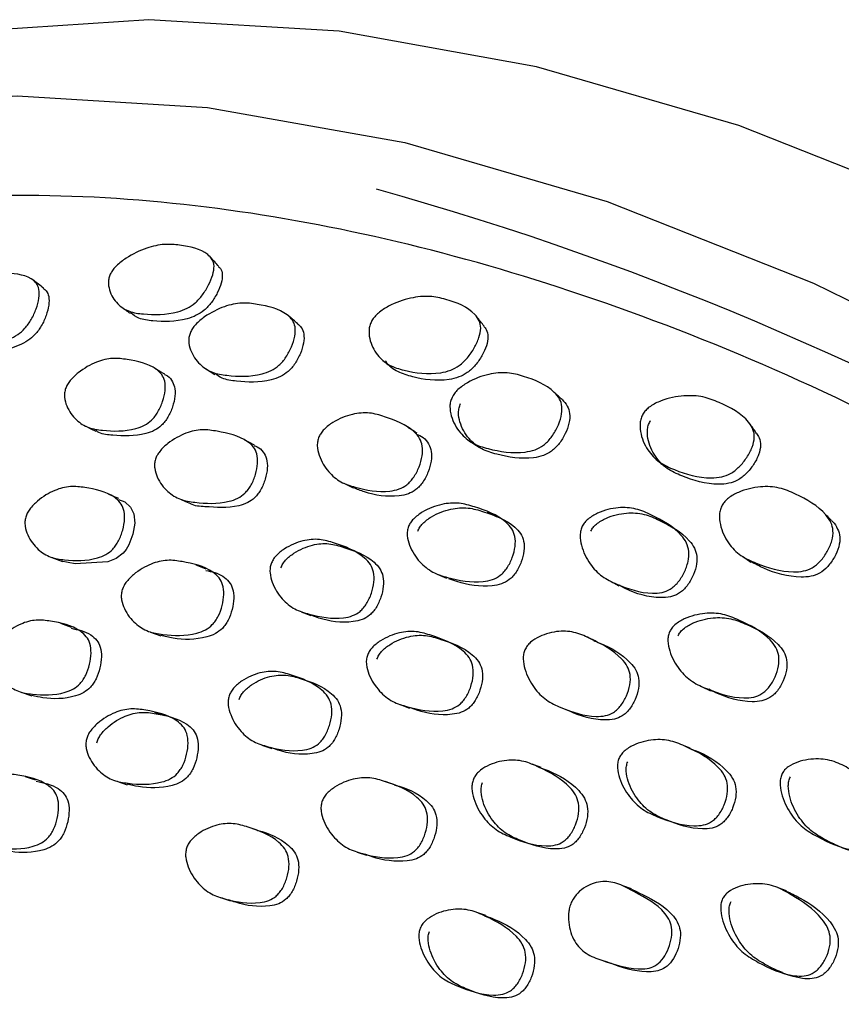
# Model space of a CAD drawing. Units: millimetres. Extents: x 8 to 884, y 7 to 626.
# Drawn here: x 765 to 776, y 208 to 221 of the extents above; entities that cross this region are included whole.
import ezdxf

# ---------------------------------------------------------------- set-up
doc = ezdxf.new("R2010")
doc.units = ezdxf.units.MM
doc.header["$LTSCALE"] = 3

msp = doc.modelspace()

# ---------------------------------------------------------------- linework, layer by layer
at = {"color": 7, "linetype": 'Continuous', "lineweight": 25}
for p, q in [((771.821, 214.66), (771.7, 214.725)), ((765.855, 214.115), (765.996, 214.061)), ((771.024, 213.892), (771.147, 213.836)), ((773.349, 213.796), (773.463, 213.736)), ((769.198, 213.386), (769.328, 213.335)), ((766.115, 213.177), (765.975, 213.227)), ((775.232, 213.188), (775.124, 213.247)), ((767.177, 213.114), (767.314, 213.063)), ((771.111, 213.002), (770.987, 213.053)), ((773.155, 212.992), (773.038, 213.046)), ((769.21, 212.484), (769.079, 212.532)), ((765.442, 212.306), (765.585, 212.258)), ((774.58, 212.378), (774.692, 212.327)), ((767.371, 211.989), (767.234, 212.036)), ((770.528, 212.14), (770.654, 212.093)), ((772.673, 212.106), (772.793, 212.058)), ((768.673, 211.597), (768.805, 211.551)), ((774.419, 211.555), (774.305, 211.602)), ((772.419, 211.296), (772.298, 211.34)), ((766.725, 211.111), (766.863, 211.065)), ((770.451, 211.062), (770.324, 211.107)), ((773.987, 210.632), (774.103, 210.59)), ((768.606, 210.455), (768.474, 210.499)), ((772.035, 210.352), (772.157, 210.31)), ((776.233, 210.317), (776.341, 210.274)), ((769.95, 210.161), (770.077, 210.118)), ((773.631, 209.666), (773.514, 209.706)), ((775.71, 209.64), (775.6, 209.68)), ((768.118, 209.549), (768.25, 209.505)), ((771.677, 209.308), (771.555, 209.349))]:
    msp.add_line(p, q, dxfattribs=at)
at = {"color": 7, "linetype": 'Continuous', "lineweight": 25, "flags": 128}
for points in [[(779.688, 217.923), (777.839, 218.817), (775.073, 219.915), (772.357, 220.704), (769.71, 221.179), (767.154, 221.335), (764.71, 221.171), (762.395, 220.689), (760.229, 219.893), (758.959, 219.239)], [(748.18, 202.242), (748.2, 202.405), (748.693, 205.303), (749.427, 207.998), (750.398, 210.47), (751.596, 212.699), (753.014, 214.669), (754.639, 216.362), (756.46, 217.767), (758.461, 218.872), (760.627, 219.669), (762.942, 220.151), (765.386, 220.314), (767.942, 220.158), (770.589, 219.684), (773.306, 218.894), (776.071, 217.796), (778.263, 216.723)], [(767.369, 216.574), (767.303, 216.614), (767.236, 216.653)], [(767.916, 216.65), (767.978, 216.612), (768.041, 216.573)], [(766.308, 215.876), (766.375, 215.843), (766.443, 215.811)], [(768.572, 215.624), (768.506, 215.658), (768.441, 215.692)], [(771.474, 215.667), (771.531, 215.631), (771.587, 215.594)], [(769.771, 215.111), (769.834, 215.08), (769.897, 215.048)], [(766.751, 214.905), (766.682, 214.935), (766.612, 214.965)], [(766.746, 214.892), (766.831, 214.864), (766.909, 214.792), (766.954, 214.702), (766.966, 214.575), (766.942, 214.427), (766.887, 214.284), (766.851, 214.223), (766.809, 214.172), (766.718, 214.102), (766.606, 214.056), (766.165, 214.03), (765.979, 214.067), (765.979, 214.067)], [(767.579, 214.897), (767.646, 214.867), (767.713, 214.838)], [(774.108, 214.558), (774.053, 214.594), (773.998, 214.63)], [(769.839, 214.226), (769.775, 214.255), (769.711, 214.284)], [(767.925, 213.957), (767.858, 213.984), (767.79, 214.012)], [(775.132, 214.122), (775.183, 214.087), (775.234, 214.052)], [(765.64, 211.124), (765.569, 211.147), (765.498, 211.17)], [(773.231, 208.708), (773.289, 208.689), (773.347, 208.67)], [(775.541, 208.586), (775.596, 208.568), (775.651, 208.55)], [(771.346, 208.344), (771.407, 208.324), (771.468, 208.304)]]:
    msp.add_lwpolyline(points, dxfattribs=at)
at = {"color": 7, "linetype": 'Continuous', "lineweight": 25}
msp.add_arc((758.838, 178.339), 42.278, 43.3633, 74.3998, dxfattribs=at)
for points, knots in [([(789.305, 206.901), (788.963, 207.263), (786.993, 209.351), (783.167, 212.316), (777.958, 215.645), (772.823, 217.854), (767.831, 219.01), (763.545, 219.036), (759.941, 218.195), (757.535, 217.076), (756.268, 216.148), (755.885, 215.866)], [0, 0, 0, 0, 0.03019, 0.174167, 0.31287, 0.45553, 0.594023, 0.736509, 0.843651, 0.952624, 1, 1, 1, 1]), ([(766.644, 217.93), (766.654, 217.947), (766.676, 217.983), (766.743, 218.057), (766.894, 218.169), (767.117, 218.275), (767.367, 218.329), (767.646, 218.302), (767.881, 218.251), (768.009, 218.121), (768.037, 218.029), (768.017, 217.909), (767.961, 217.774), (767.881, 217.641), (767.78, 217.528), (767.662, 217.453), (767.418, 217.368), (767.157, 217.371), (766.884, 217.408), (766.723, 217.517), (766.63, 217.662), (766.608, 217.796), (766.62, 217.875), (766.636, 217.912), (766.644, 217.93)], [0, 0, 0, 0, 0.012452, 0.026141, 0.059563, 0.128066, 0.18899, 0.24837, 0.37736, 0.409107, 0.437277, 0.468108, 0.501102, 0.533585, 0.563353, 0.590765, 0.622931, 0.752519, 0.811481, 0.872637, 0.941168, 0.974067, 0.987603, 1, 1, 1, 1]), ([(768.095, 218.022), (768.076, 218.042), (768.038, 218.084), (768.001, 218.126), (767.982, 218.147)], [0, 0, 0, 0, 0.4999947, 1, 1, 1, 1]), ([(768.091, 218.019), (768.099, 218.011), (768.127, 217.985), (768.147, 217.913), (768.132, 217.798), (768.078, 217.668), (768.001, 217.539), (767.901, 217.43), (767.785, 217.357), (767.543, 217.275), (767.286, 217.282), (767.028, 217.31), (766.945, 217.373), (766.909, 217.4)], [0, 0, 0, 0, 0.027406, 0.088257, 0.154051, 0.22422, 0.293552, 0.357628, 0.417299, 0.487825, 0.773152, 0.903048, 1, 1, 1, 1]), ([(764.346, 217.426), (764.354, 217.445), (764.37, 217.484), (764.427, 217.566), (764.558, 217.699), (764.76, 217.836), (764.994, 217.926), (765.269, 217.937), (765.506, 217.916), (765.649, 217.804), (765.688, 217.717), (765.685, 217.595), (765.647, 217.455), (765.584, 217.314), (765.497, 217.189), (765.39, 217.099), (765.16, 216.982), (764.905, 216.949), (764.634, 216.946), (764.466, 217.029), (764.362, 217.158), (764.327, 217.286), (764.328, 217.366), (764.34, 217.407), (764.346, 217.426)], [0, 0, 0, 0, 0.012424, 0.026042, 0.059195, 0.127503, 0.188653, 0.248296, 0.377789, 0.409644, 0.437647, 0.468095, 0.500682, 0.532922, 0.562641, 0.590094, 0.62227, 0.752399, 0.811726, 0.872974, 0.941301, 0.97263, 0.987018, 1, 1, 1, 1]), ([(765.737, 217.729), (765.751, 217.719), (765.786, 217.694), (765.818, 217.619), (765.817, 217.502), (765.78, 217.365), (765.719, 217.226), (765.632, 217.105), (765.527, 217.017), (765.297, 216.901), (765.046, 216.872), (764.789, 216.862), (764.7, 216.914), (764.662, 216.936)], [0, 0, 0, 0, 0.038257, 0.098245, 0.162979, 0.232069, 0.300526, 0.363925, 0.422887, 0.492311, 0.773881, 0.902323, 1, 1, 1, 1]), ([(765.741, 217.732), (765.719, 217.749), (765.675, 217.783), (765.631, 217.817), (765.609, 217.834)], [0, 0, 0, 0, 0.499999, 1, 1, 1, 1]), ([(770.149, 217.296), (770.16, 217.313), (770.184, 217.349), (770.258, 217.42), (770.419, 217.522), (770.659, 217.606), (770.927, 217.632), (771.224, 217.563), (771.467, 217.465), (771.592, 217.3), (771.615, 217.193), (771.589, 217.065), (771.525, 216.928), (771.436, 216.796), (771.325, 216.688), (771.198, 216.622), (770.936, 216.562), (770.659, 216.603), (770.373, 216.687), (770.208, 216.832), (770.119, 217.005), (770.104, 217.155), (770.121, 217.24), (770.14, 217.278), (770.149, 217.296)], [0, 0, 0, 0, 0.0126362, 0.0264363, 0.0597471, 0.1280599, 0.1891735, 0.2486322, 0.3772382, 0.4089721, 0.4373269, 0.4682512, 0.5012289, 0.5337926, 0.5638208, 0.5913736, 0.6233437, 0.75254, 0.8117018, 0.8727732, 0.9408427, 0.973722, 0.9874045, 1, 1, 1, 1]), ([(766.78, 217.484), (766.8, 217.469), (766.841, 217.439), (766.883, 217.409), (766.903, 217.394)], [0, 0, 0, 0, 0.500001, 1, 1, 1, 1]), ([(767.712, 217.136), (767.721, 217.153), (767.74, 217.191), (767.802, 217.267), (767.944, 217.383), (768.159, 217.491), (768.405, 217.543), (768.689, 217.505), (768.936, 217.447), (769.084, 217.309), (769.124, 217.212), (769.117, 217.085), (769.073, 216.944), (769.002, 216.806), (768.906, 216.691), (768.791, 216.617), (768.547, 216.536), (768.281, 216.546), (768, 216.59), (767.828, 216.705), (767.722, 216.856), (767.687, 216.996), (767.692, 217.079), (767.706, 217.117), (767.712, 217.136)], [0, 0, 0, 0, 0.012288, 0.025831, 0.059097, 0.127562, 0.188558, 0.248135, 0.377873, 0.40972, 0.437597, 0.467991, 0.500602, 0.532817, 0.562419, 0.589843, 0.622157, 0.752343, 0.811487, 0.872854, 0.941554, 0.974356, 0.987762, 1, 1, 1, 1]), ([(769.153, 217.254), (769.133, 217.271), (769.093, 217.305), (769.053, 217.338), (769.033, 217.355)], [0, 0, 0, 0, 0.499999, 1, 1, 1, 1]), ([(771.654, 217.22), (771.638, 217.241), (771.605, 217.283), (771.572, 217.324), (771.556, 217.345)], [0, 0, 0, 0, 0.499991, 1, 1, 1, 1]), ([(769.149, 217.252), (769.167, 217.237), (769.207, 217.203), (769.241, 217.116), (769.236, 216.993), (769.193, 216.855), (769.134, 216.741), (769.074, 216.661), (769.01, 216.596), (768.915, 216.535), (768.672, 216.457), (768.412, 216.472), (768.156, 216.501), (768.076, 216.56), (768.047, 216.581)], [0, 0, 0, 0, 0.047982, 0.108773, 0.17454, 0.244895, 0.314499, 0.347432, 0.379097, 0.43905, 0.510017, 0.796724, 0.927043, 1, 1, 1, 1]), ([(771.649, 217.218), (771.661, 217.204), (771.692, 217.167), (771.711, 217.079), (771.689, 216.957), (771.628, 216.824), (771.542, 216.696), (771.433, 216.593), (771.308, 216.53), (771.048, 216.473), (770.77, 216.511), (770.493, 216.602), (770.367, 216.683), (770.334, 216.753), (770.332, 216.757)], [0, 0, 0, 0, 0.035281, 0.093144, 0.155501, 0.221793, 0.287503, 0.34861, 0.405308, 0.471591, 0.740716, 0.864038, 0.991086, 1, 1, 1, 1]), ([(766.038, 216.383), (766.046, 216.401), (766.062, 216.439), (766.118, 216.517), (766.247, 216.635), (766.444, 216.746), (766.671, 216.8), (766.94, 216.763), (767.177, 216.714), (767.329, 216.58), (767.375, 216.483), (767.378, 216.355), (767.344, 216.211), (767.293, 216.092), (767.239, 216.009), (767.18, 215.943), (767.091, 215.881), (766.862, 215.803), (766.61, 215.81), (766.34, 215.847), (766.172, 215.957), (766.063, 216.103), (766.023, 216.241), (766.022, 216.324), (766.033, 216.364), (766.038, 216.383)], [0, 0, 0, 0, 0.01206, 0.025422, 0.05862, 0.12717, 0.188154, 0.247779, 0.378071, 0.410061, 0.437754, 0.467894, 0.500242, 0.53207, 0.546953, 0.561356, 0.588618, 0.621165, 0.752246, 0.81141, 0.872876, 0.941944, 0.973241, 0.987385, 1, 1, 1, 1]), ([(770.303, 216.753), (770.321, 216.739), (770.358, 216.71), (770.394, 216.682), (770.413, 216.667)], [0, 0, 0, 0, 0.500002, 1, 1, 1, 1]), ([(767.367, 216.57), (767.373, 216.568), (767.412, 216.557), (767.459, 216.501), (767.507, 216.409), (767.51, 216.281), (767.477, 216.139), (767.426, 216.021), (767.372, 215.94), (767.314, 215.874), (767.226, 215.813), (766.997, 215.735), (766.751, 215.752), (766.524, 215.765), (766.46, 215.808), (766.447, 215.817)], [0, 0, 0, 0, 0.013743, 0.084273, 0.145155, 0.211174, 0.281928, 0.351597, 0.384229, 0.415863, 0.475891, 0.547707, 0.83726, 0.967969, 1, 1, 1, 1]), ([(771.224, 216.265), (771.234, 216.283), (771.255, 216.321), (771.323, 216.393), (771.476, 216.498), (771.706, 216.584), (771.968, 216.607), (772.267, 216.527), (772.522, 216.424), (772.669, 216.251), (772.705, 216.14), (772.692, 216.005), (772.639, 215.861), (772.559, 215.725), (772.454, 215.617), (772.33, 215.553), (772.07, 215.501), (771.79, 215.549), (771.495, 215.637), (771.32, 215.786), (771.218, 215.963), (771.191, 216.117), (771.199, 216.205), (771.216, 216.246), (771.224, 216.265)], [0, 0, 0, 0, 0.012434, 0.026058, 0.059209, 0.127513, 0.188666, 0.248306, 0.377786, 0.409639, 0.437647, 0.468097, 0.500689, 0.532936, 0.562663, 0.590121, 0.622292, 0.752407, 0.811738, 0.872976, 0.941283, 0.972614, 0.987009, 1, 1, 1, 1]), ([(772.7, 216.234), (772.683, 216.25), (772.647, 216.284), (772.612, 216.317), (772.594, 216.333)], [0, 0, 0, 0, 0.500018, 1, 1, 1, 1]), ([(773.792, 216.053), (773.805, 216.07), (773.831, 216.104), (773.909, 216.165), (774.079, 216.246), (774.325, 216.296), (774.595, 216.282), (774.892, 216.165), (775.14, 216.032), (775.266, 215.841), (775.287, 215.726), (775.255, 215.594), (775.183, 215.458), (775.085, 215.333), (774.966, 215.238), (774.834, 215.19), (774.564, 215.17), (774.286, 215.255), (773.997, 215.385), (773.835, 215.559), (773.751, 215.752), (773.741, 215.91), (773.76, 215.996), (773.782, 216.035), (773.792, 216.053)], [0, 0, 0, 0, 0.012456, 0.026137, 0.059507, 0.128001, 0.188976, 0.248271, 0.3773, 0.409031, 0.437156, 0.467941, 0.500903, 0.533469, 0.563435, 0.590983, 0.623068, 0.752369, 0.811463, 0.872587, 0.941034, 0.972506, 0.986962, 1, 1, 1, 1]), ([(772.699, 216.235), (772.724, 216.208), (772.772, 216.157), (772.809, 216.048), (772.798, 215.917), (772.747, 215.777), (772.668, 215.644), (772.564, 215.538), (772.442, 215.476), (772.183, 215.425), (771.905, 215.474), (771.612, 215.562), (771.437, 215.709), (771.334, 215.883), (771.306, 216.035), (771.314, 216.121), (771.33, 216.162), (771.337, 216.181)], [0, 0, 0, 0, 0.050389, 0.095271, 0.143697, 0.195382, 0.2466, 0.29404, 0.338158, 0.39009, 0.600741, 0.696848, 0.795951, 0.906122, 0.956375, 0.979344, 1, 1, 1, 1]), ([(769.437, 215.733), (769.446, 215.751), (769.464, 215.788), (769.526, 215.86), (769.667, 215.963), (769.878, 216.047), (770.117, 216.067), (770.396, 215.983), (770.64, 215.89), (770.79, 215.722), (770.832, 215.612), (770.828, 215.476), (770.786, 215.331), (770.727, 215.215), (770.667, 215.137), (770.602, 215.077), (770.507, 215.026), (770.264, 214.981), (770.002, 215.032), (769.724, 215.12), (769.554, 215.264), (769.448, 215.437), (769.412, 215.589), (769.417, 215.676), (769.431, 215.715), (769.437, 215.733)], [0, 0, 0, 0, 0.012094, 0.025488, 0.058729, 0.127139, 0.188075, 0.247814, 0.377963, 0.409892, 0.43768, 0.467944, 0.500343, 0.532201, 0.547145, 0.561535, 0.588781, 0.621258, 0.752174, 0.811309, 0.872868, 0.941953, 0.974704, 0.987959, 1, 1, 1, 1]), ([(770.754, 215.785), (770.733, 215.798), (770.692, 215.824), (770.65, 215.85), (770.629, 215.863)], [0, 0, 0, 0, 0.499997, 1, 1, 1, 1]), ([(775.306, 215.779), (775.319, 215.761), (775.352, 215.716), (775.37, 215.619), (775.342, 215.492), (775.272, 215.36), (775.177, 215.24), (775.06, 215.149), (774.93, 215.103), (774.663, 215.086), (774.387, 215.172), (774.099, 215.301), (773.937, 215.472), (773.852, 215.66), (773.839, 215.815), (773.856, 215.899), (773.877, 215.936), (773.887, 215.954)], [0, 0, 0, 0, 0.0311591, 0.0768683, 0.1262998, 0.1790752, 0.2314277, 0.2800163, 0.3251789, 0.3781513, 0.5925371, 0.6905699, 0.791767, 0.9044095, 0.9557032, 0.9790578, 1, 1, 1, 1]), ([(775.31, 215.78), (775.297, 215.8), (775.269, 215.84), (775.241, 215.879), (775.227, 215.899)], [0, 0, 0, 0, 0.499992, 1, 1, 1, 1]), ([(767.243, 215.433), (767.25, 215.451), (767.265, 215.489), (767.319, 215.566), (767.447, 215.684), (767.644, 215.792), (767.873, 215.842), (768.15, 215.798), (768.396, 215.744), (768.56, 215.606), (768.611, 215.507), (768.62, 215.376), (768.591, 215.231), (768.543, 215.111), (768.49, 215.029), (768.432, 214.963), (768.343, 214.902), (768.11, 214.828), (767.852, 214.842), (767.574, 214.884), (767.396, 214.997), (767.28, 215.147), (767.233, 215.288), (767.229, 215.372), (767.238, 215.413), (767.243, 215.433)], [0, 0, 0, 0, 0.0120241, 0.0253533, 0.0585167, 0.1270666, 0.1880645, 0.2477428, 0.3782897, 0.4103247, 0.4379097, 0.467917, 0.5001749, 0.5319791, 0.5468751, 0.5612649, 0.5885096, 0.6210545, 0.7522409, 0.8114599, 0.8729616, 0.942047, 0.9733139, 0.9874258, 1, 1, 1, 1]), ([(770.745, 215.772), (770.777, 215.759), (770.842, 215.732), (770.909, 215.647), (770.952, 215.54), (770.948, 215.406), (770.907, 215.263), (770.849, 215.148), (770.789, 215.071), (770.725, 215.011), (770.63, 214.961), (770.388, 214.918), (770.137, 214.957), (769.948, 215.032), (769.899, 215.052)], [0, 0, 0, 0, 0.065586, 0.136556, 0.198148, 0.26499, 0.336452, 0.406772, 0.439814, 0.471682, 0.532174, 0.604431, 0.89602, 1, 1, 1, 1]), ([(768.568, 215.616), (768.582, 215.612), (768.63, 215.598), (768.688, 215.537), (768.741, 215.442), (768.75, 215.312), (768.721, 215.168), (768.673, 215.049), (768.621, 214.967), (768.563, 214.902), (768.475, 214.842), (768.243, 214.768), (767.992, 214.795), (767.77, 214.803), (767.714, 214.838), (767.713, 214.838)], [0, 0, 0, 0, 0.029423, 0.101116, 0.162745, 0.229628, 0.301452, 0.37229, 0.4055, 0.437616, 0.498517, 0.571362, 0.865218, 0.997887, 1, 1, 1, 1]), ([(773.979, 215.418), (773.995, 215.405), (774.026, 215.378), (774.058, 215.352), (774.074, 215.339)], [0, 0, 0, 0, 0.500003, 1, 1, 1, 1]), ([(765.503, 214.655), (765.51, 214.673), (765.523, 214.712), (765.574, 214.79), (765.695, 214.911), (765.883, 215.024), (766.103, 215.08), (766.372, 215.045), (766.611, 214.996), (766.772, 214.861), (766.824, 214.762), (766.835, 214.631), (766.809, 214.484), (766.764, 214.362), (766.714, 214.278), (766.659, 214.21), (766.574, 214.147), (766.351, 214.065), (766.101, 214.072), (765.831, 214.108), (765.658, 214.219), (765.543, 214.368), (765.496, 214.509), (765.49, 214.593), (765.499, 214.635), (765.503, 214.655)], [0, 0, 0, 0, 0.011972, 0.025256, 0.058376, 0.126941, 0.187997, 0.247668, 0.378409, 0.410481, 0.437997, 0.467876, 0.500007, 0.531793, 0.546731, 0.561177, 0.588526, 0.621022, 0.75208, 0.811413, 0.87299, 0.942097, 0.973364, 0.987457, 1, 1, 1, 1]), ([(774.848, 214.817), (774.859, 214.834), (774.883, 214.869), (774.955, 214.934), (775.115, 215.02), (775.353, 215.075), (775.617, 215.061), (775.915, 214.933), (776.167, 214.791), (776.31, 214.593), (776.343, 214.473), (776.324, 214.336), (776.263, 214.196), (776.174, 214.067), (776.061, 213.972), (775.933, 213.926), (775.666, 213.912), (775.386, 214.002), (775.089, 214.131), (774.918, 214.308), (774.825, 214.505), (774.806, 214.668), (774.82, 214.758), (774.839, 214.798), (774.848, 214.817)], [0, 0, 0, 0, 0.012445, 0.026062, 0.059153, 0.127471, 0.188615, 0.24819, 0.377981, 0.409945, 0.437823, 0.468075, 0.500578, 0.532789, 0.562443, 0.589867, 0.622116, 0.752395, 0.811751, 0.872949, 0.941243, 0.972586, 0.986993, 1, 1, 1, 1]), ([(770.639, 214.53), (770.647, 214.548), (770.665, 214.585), (770.725, 214.656), (770.865, 214.757), (771.077, 214.838), (771.319, 214.856), (771.608, 214.771), (771.863, 214.678), (772.026, 214.509), (772.074, 214.398), (772.075, 214.261), (772.037, 214.115), (771.98, 213.998), (771.921, 213.92), (771.856, 213.86), (771.761, 213.81), (771.514, 213.767), (771.245, 213.82), (770.957, 213.908), (770.778, 214.054), (770.663, 214.228), (770.621, 214.382), (770.621, 214.47), (770.633, 214.511), (770.639, 214.53)], [0, 0, 0, 0, 0.0119541, 0.0252484, 0.0584575, 0.1270627, 0.1880717, 0.2476984, 0.3782403, 0.4102559, 0.4378509, 0.4678455, 0.5000746, 0.5318994, 0.5468345, 0.5612827, 0.5886351, 0.6211654, 0.7520839, 0.8112963, 0.872917, 0.9421497, 0.9734104, 0.9874829, 1, 1, 1, 1]), ([(770.763, 214.47), (770.771, 214.487), (770.789, 214.524), (770.849, 214.595), (770.988, 214.695), (771.198, 214.774), (771.44, 214.792), (771.727, 214.707), (771.981, 214.614), (772.144, 214.446), (772.192, 214.336), (772.194, 214.2), (772.156, 214.055), (772.1, 213.939), (772.041, 213.862), (771.977, 213.803), (771.881, 213.753), (771.636, 213.712), (771.396, 213.748), (771.215, 213.817), (771.179, 213.83)], [0, 0, 0, 0, 0.015178, 0.032068, 0.074313, 0.161725, 0.239571, 0.315703, 0.482383, 0.523225, 0.558367, 0.596478, 0.637387, 0.677798, 0.696781, 0.715163, 0.750016, 0.791521, 0.958682, 1, 1, 1, 1]), ([(772.971, 214.536), (772.981, 214.553), (773.003, 214.589), (773.071, 214.654), (773.222, 214.739), (773.445, 214.795), (773.694, 214.779), (773.978, 214.651), (774.226, 214.516), (774.371, 214.318), (774.407, 214.197), (774.395, 214.056), (774.342, 213.912), (774.274, 213.8), (774.206, 213.729), (774.136, 213.676), (774.034, 213.638), (773.78, 213.626), (773.512, 213.718), (773.229, 213.852), (773.062, 214.029), (772.964, 214.224), (772.938, 214.387), (772.947, 214.477), (772.963, 214.517), (772.971, 214.536)], [0, 0, 0, 0, 0.012125, 0.025531, 0.058721, 0.127107, 0.18808, 0.247791, 0.378023, 0.409966, 0.437715, 0.4679, 0.500245, 0.532144, 0.547143, 0.561597, 0.588936, 0.621369, 0.752119, 0.81135, 0.872893, 0.941865, 0.973146, 0.987322, 1, 1, 1, 1]), ([(773.085, 214.47), (773.095, 214.487), (773.116, 214.522), (773.184, 214.587), (773.334, 214.67), (773.556, 214.724), (773.803, 214.707), (774.086, 214.579), (774.332, 214.445), (774.478, 214.249), (774.515, 214.129), (774.503, 213.991), (774.451, 213.848), (774.384, 213.738), (774.317, 213.668), (774.247, 213.616), (774.146, 213.578), (773.894, 213.568), (773.661, 213.635), (773.493, 213.727), (773.466, 213.742)], [0, 0, 0, 0, 0.015501, 0.03266, 0.075235, 0.16321, 0.241835, 0.318901, 0.486947, 0.528088, 0.563726, 0.602358, 0.643702, 0.684509, 0.70373, 0.722283, 0.757459, 0.799275, 0.968037, 1, 1, 1, 1]), ([(776.31, 214.617), (776.294, 214.633), (776.263, 214.663), (776.232, 214.694), (776.216, 214.71)], [0, 0, 0, 0, 0.4999973, 1, 1, 1, 1]), ([(776.305, 214.613), (776.313, 214.608), (776.355, 214.582), (776.398, 214.504), (776.435, 214.39), (776.417, 214.255), (776.358, 214.118), (776.271, 213.992), (776.159, 213.899), (776.032, 213.855), (775.768, 213.843), (775.495, 213.92), (775.293, 214.027), (775.237, 214.056)], [0, 0, 0, 0, 0.016832, 0.091158, 0.155593, 0.224993, 0.299343, 0.373147, 0.441419, 0.504983, 0.580062, 0.884172, 1, 1, 1, 1]), ([(768.796, 214.032), (768.804, 214.05), (768.82, 214.087), (768.877, 214.16), (769.01, 214.264), (769.212, 214.349), (769.445, 214.37), (769.723, 214.287), (769.969, 214.196), (770.129, 214.029), (770.177, 213.918), (770.18, 213.781), (770.146, 213.633), (770.093, 213.516), (770.036, 213.437), (769.975, 213.376), (769.883, 213.325), (769.645, 213.279), (769.385, 213.328), (769.106, 213.412), (768.932, 213.556), (768.821, 213.729), (768.78, 213.882), (768.779, 213.971), (768.79, 214.012), (768.796, 214.032)], [0, 0, 0, 0, 0.01199, 0.025288, 0.058414, 0.126931, 0.187968, 0.247681, 0.378345, 0.4104, 0.437952, 0.467895, 0.500048, 0.531784, 0.546672, 0.561086, 0.588402, 0.620937, 0.752103, 0.811414, 0.872998, 0.9421, 0.973353, 0.987447, 1, 1, 1, 1]), ([(768.927, 213.977), (768.935, 213.994), (768.951, 214.032), (769.008, 214.104), (769.141, 214.207), (769.342, 214.292), (769.573, 214.312), (769.851, 214.229), (770.096, 214.139), (770.255, 213.973), (770.303, 213.863), (770.307, 213.726), (770.273, 213.58), (770.22, 213.463), (770.164, 213.384), (770.102, 213.324), (770.011, 213.273), (769.775, 213.228), (769.545, 213.26), (769.373, 213.325), (769.341, 213.337)], [0, 0, 0, 0, 0.015309, 0.032291, 0.074624, 0.162249, 0.240362, 0.3168, 0.484056, 0.525067, 0.560289, 0.598527, 0.639576, 0.680103, 0.699125, 0.71755, 0.75249, 0.794128, 0.962036, 1, 1, 1, 1]), ([(766.794, 213.669), (766.8, 213.688), (766.814, 213.726), (766.864, 213.805), (766.986, 213.925), (767.177, 214.036), (767.403, 214.09), (767.681, 214.049), (767.928, 213.994), (768.097, 213.852), (768.152, 213.751), (768.166, 213.618), (768.143, 213.47), (768.1, 213.348), (768.05, 213.264), (767.995, 213.196), (767.909, 213.134), (767.68, 213.056), (767.422, 213.069), (767.142, 213.111), (766.962, 213.226), (766.841, 213.379), (766.79, 213.522), (766.782, 213.608), (766.79, 213.65), (766.794, 213.669)], [0, 0, 0, 0, 0.011995, 0.025288, 0.058366, 0.126885, 0.188017, 0.247757, 0.378321, 0.410397, 0.437996, 0.467959, 0.500093, 0.531814, 0.546723, 0.561118, 0.588411, 0.620898, 0.752125, 0.811496, 0.873062, 0.942089, 0.973334, 0.987436, 1, 1, 1, 1]), ([(767.92, 213.942), (768, 213.925), (768.115, 213.9), (768.23, 213.798), (768.286, 213.698), (768.299, 213.565), (768.277, 213.418), (768.234, 213.297), (768.185, 213.213), (768.129, 213.146), (768.043, 213.083), (767.815, 213.007), (767.565, 213.009), (767.369, 213.054), (767.315, 213.067)], [0, 0, 0, 0, 0.146198, 0.21074, 0.266251, 0.326486, 0.391077, 0.454851, 0.484833, 0.513789, 0.568702, 0.634079, 0.89819, 1, 1, 1, 1]), ([(774.141, 213.116), (774.151, 213.133), (774.17, 213.169), (774.236, 213.235), (774.385, 213.32), (774.607, 213.375), (774.859, 213.364), (775.154, 213.242), (775.41, 213.111), (775.57, 212.916), (775.614, 212.796), (775.609, 212.655), (775.563, 212.51), (775.498, 212.398), (775.433, 212.326), (775.364, 212.273), (775.263, 212.233), (775.007, 212.221), (774.733, 212.312), (774.439, 212.439), (774.261, 212.611), (774.152, 212.804), (774.116, 212.967), (774.12, 213.057), (774.134, 213.097), (774.141, 213.116)], [0, 0, 0, 0, 0.011947, 0.025207, 0.058295, 0.127129, 0.188388, 0.247908, 0.378265, 0.410368, 0.438005, 0.467955, 0.500158, 0.53205, 0.547071, 0.561527, 0.58885, 0.621242, 0.752283, 0.811614, 0.872974, 0.941962, 0.97332, 0.987454, 1, 1, 1, 1]), ([(765.06, 212.858), (765.066, 212.876), (765.079, 212.915), (765.127, 212.995), (765.244, 213.116), (765.427, 213.229), (765.644, 213.287), (765.913, 213.251), (766.152, 213.2), (766.316, 213.062), (766.371, 212.962), (766.385, 212.829), (766.363, 212.681), (766.322, 212.559), (766.274, 212.474), (766.221, 212.406), (766.138, 212.342), (765.917, 212.26), (765.668, 212.268), (765.399, 212.306), (765.224, 212.418), (765.107, 212.568), (765.057, 212.711), (765.049, 212.796), (765.057, 212.838), (765.06, 212.858)], [0, 0, 0, 0, 0.011961, 0.025229, 0.058305, 0.126841, 0.187962, 0.2477, 0.378444, 0.410539, 0.438059, 0.467931, 0.499999, 0.531712, 0.546631, 0.561056, 0.588405, 0.62089, 0.752058, 0.81146, 0.873075, 0.942147, 0.973385, 0.987466, 1, 1, 1, 1]), ([(774.254, 213.061), (774.263, 213.078), (774.282, 213.113), (774.348, 213.178), (774.496, 213.262), (774.717, 213.316), (774.967, 213.304), (775.261, 213.182), (775.517, 213.052), (775.676, 212.858), (775.721, 212.739), (775.716, 212.6), (775.67, 212.456), (775.607, 212.345), (775.542, 212.273), (775.473, 212.221), (775.373, 212.182), (775.118, 212.171), (774.878, 212.239), (774.699, 212.329), (774.667, 212.345)], [0, 0, 0, 0, 0.015252, 0.032189, 0.074506, 0.162681, 0.241263, 0.317669, 0.485013, 0.526187, 0.561575, 0.599835, 0.640932, 0.681646, 0.70084, 0.719331, 0.754332, 0.795882, 0.964103, 1, 1, 1, 1]), ([(766.111, 213.164), (766.204, 213.146), (766.331, 213.121), (766.456, 213.012), (766.51, 212.913), (766.524, 212.78), (766.503, 212.632), (766.462, 212.51), (766.414, 212.426), (766.361, 212.357), (766.278, 212.294), (766.059, 212.213), (765.82, 212.21), (765.635, 212.251), (765.586, 212.262)], [0, 0, 0, 0, 0.171383, 0.234555, 0.288723, 0.347527, 0.410668, 0.47312, 0.502502, 0.530908, 0.584757, 0.648705, 0.906882, 1, 1, 1, 1]), ([(770.087, 212.8), (770.095, 212.818), (770.111, 212.855), (770.168, 212.928), (770.302, 213.031), (770.507, 213.114), (770.744, 213.132), (771.031, 213.043), (771.285, 212.95), (771.454, 212.781), (771.506, 212.669), (771.513, 212.531), (771.48, 212.383), (771.428, 212.265), (771.371, 212.186), (771.31, 212.126), (771.217, 212.075), (770.974, 212.031), (770.707, 212.084), (770.419, 212.172), (770.238, 212.319), (770.12, 212.494), (770.074, 212.65), (770.071, 212.739), (770.082, 212.78), (770.087, 212.8)], [0, 0, 0, 0, 0.0119884, 0.0252813, 0.0583886, 0.1268834, 0.1879038, 0.2476442, 0.3784788, 0.4105368, 0.4380078, 0.4678754, 0.4999889, 0.5317419, 0.5466609, 0.5610922, 0.5884388, 0.6209526, 0.7520779, 0.8114287, 0.8730389, 0.9421266, 0.973366, 0.9874539, 1, 1, 1, 1]), ([(772.201, 212.877), (772.211, 212.895), (772.232, 212.933), (772.296, 212.997), (772.438, 213.082), (772.65, 213.136), (772.889, 213.116), (773.169, 212.982), (773.419, 212.856), (773.576, 212.663), (773.62, 212.544), (773.614, 212.402), (773.568, 212.257), (773.506, 212.145), (773.442, 212.074), (773.375, 212.022), (773.277, 211.984), (773.03, 211.973), (772.764, 212.062), (772.481, 212.192), (772.311, 212.367), (772.208, 212.562), (772.175, 212.726), (772.18, 212.817), (772.194, 212.858), (772.201, 212.877)], [0, 0, 0, 0, 0.012625, 0.026935, 0.058511, 0.126864, 0.187693, 0.247465, 0.378464, 0.410425, 0.437768, 0.467654, 0.499822, 0.531565, 0.546415, 0.56088, 0.588296, 0.62093, 0.751996, 0.811308, 0.872981, 0.942097, 0.973324, 0.987434, 1, 1, 1, 1]), ([(770.215, 212.75), (770.223, 212.768), (770.238, 212.806), (770.295, 212.878), (770.429, 212.98), (770.633, 213.063), (770.869, 213.08), (771.155, 212.992), (771.409, 212.899), (771.577, 212.731), (771.629, 212.62), (771.636, 212.481), (771.603, 212.334), (771.551, 212.217), (771.495, 212.138), (771.434, 212.078), (771.341, 212.028), (771.1, 211.985), (770.864, 212.02), (770.686, 212.088), (770.653, 212.1)], [0, 0, 0, 0, 0.015324, 0.032316, 0.074646, 0.162247, 0.240315, 0.316758, 0.484173, 0.525185, 0.560316, 0.598492, 0.639533, 0.680122, 0.699198, 0.717654, 0.752636, 0.794237, 0.962026, 1, 1, 1, 1]), ([(773.119, 213.002), (773.148, 212.991), (773.326, 212.919), (773.534, 212.803), (773.692, 212.612), (773.735, 212.493), (773.73, 212.352), (773.685, 212.208), (773.622, 212.096), (773.559, 212.026), (773.492, 211.974), (773.394, 211.937), (773.148, 211.927), (772.943, 211.98), (772.797, 212.057), (772.793, 212.059)], [0, 0, 0, 0, 0.048413, 0.294053, 0.353956, 0.40516, 0.461071, 0.52123, 0.580615, 0.608411, 0.635499, 0.686871, 0.748054, 0.993834, 1, 1, 1, 1]), ([(768.232, 212.256), (768.239, 212.274), (768.255, 212.312), (768.31, 212.385), (768.439, 212.49), (768.637, 212.576), (768.867, 212.597), (769.146, 212.515), (769.392, 212.424), (769.556, 212.256), (769.607, 212.145), (769.614, 212.006), (769.583, 211.858), (769.533, 211.739), (769.478, 211.66), (769.418, 211.598), (769.328, 211.547), (769.093, 211.5), (768.834, 211.549), (768.554, 211.633), (768.379, 211.777), (768.265, 211.951), (768.22, 212.106), (768.217, 212.195), (768.227, 212.236), (768.232, 212.256)], [0, 0, 0, 0, 0.0119538, 0.0252188, 0.0583081, 0.1268446, 0.1879346, 0.2476707, 0.3784758, 0.4105681, 0.4380634, 0.4679195, 0.4999882, 0.5316973, 0.5466044, 0.5610264, 0.5883709, 0.6208755, 0.7520572, 0.8114434, 0.8730651, 0.9421663, 0.9734032, 0.9874765, 1, 1, 1, 1]), ([(768.366, 212.208), (768.373, 212.226), (768.388, 212.264), (768.443, 212.337), (768.572, 212.441), (768.77, 212.527), (768.999, 212.548), (769.276, 212.466), (769.522, 212.376), (769.685, 212.208), (769.736, 212.097), (769.743, 211.959), (769.712, 211.811), (769.662, 211.693), (769.608, 211.614), (769.548, 211.553), (769.458, 211.501), (769.224, 211.455), (768.995, 211.487), (768.823, 211.552), (768.791, 211.564)], [0, 0, 0, 0, 0.0152958, 0.0322672, 0.0745955, 0.1622578, 0.2403941, 0.3167997, 0.4841068, 0.5251547, 0.5603238, 0.5985172, 0.6395495, 0.6801291, 0.6992072, 0.7176632, 0.7526501, 0.7942309, 0.9620212, 1, 1, 1, 1]), ([(766.318, 211.673), (766.323, 211.691), (766.336, 211.73), (766.384, 211.809), (766.503, 211.929), (766.691, 212.041), (766.914, 212.095), (767.193, 212.055), (767.441, 211.999), (767.612, 211.857), (767.67, 211.756), (767.687, 211.622), (767.667, 211.473), (767.627, 211.351), (767.579, 211.266), (767.525, 211.198), (767.441, 211.136), (767.213, 211.058), (766.955, 211.07), (766.676, 211.113), (766.494, 211.228), (766.37, 211.381), (766.316, 211.525), (766.307, 211.611), (766.314, 211.653), (766.318, 211.673)], [0, 0, 0, 0, 0.011965, 0.025232, 0.058284, 0.126803, 0.187961, 0.247737, 0.378409, 0.410522, 0.438088, 0.467999, 0.500068, 0.531735, 0.546626, 0.561006, 0.588297, 0.620781, 0.752092, 0.811503, 0.873108, 0.942157, 0.973384, 0.987465, 1, 1, 1, 1]), ([(766.457, 211.626), (766.463, 211.644), (766.475, 211.683), (766.524, 211.762), (766.642, 211.882), (766.829, 211.994), (767.052, 212.048), (767.33, 212.008), (767.577, 211.952), (767.748, 211.81), (767.805, 211.709), (767.822, 211.575), (767.802, 211.427), (767.762, 211.305), (767.715, 211.221), (767.661, 211.153), (767.576, 211.09), (767.35, 211.013), (767.105, 211.015), (766.914, 211.059), (766.864, 211.07)], [0, 0, 0, 0, 0.015009, 0.031646, 0.073078, 0.158931, 0.235539, 0.310409, 0.474078, 0.514306, 0.548846, 0.586344, 0.626563, 0.666286, 0.684965, 0.702998, 0.737208, 0.777909, 0.942382, 1, 1, 1, 1]), ([(773.463, 211.417), (773.472, 211.434), (773.49, 211.471), (773.553, 211.537), (773.698, 211.623), (773.915, 211.679), (774.162, 211.665), (774.455, 211.535), (774.713, 211.403), (774.876, 211.205), (774.923, 211.083), (774.922, 210.94), (774.88, 210.793), (774.82, 210.68), (774.757, 210.608), (774.69, 210.554), (774.591, 210.516), (774.337, 210.504), (774.063, 210.596), (773.77, 210.726), (773.591, 210.903), (773.479, 211.099), (773.441, 211.265), (773.443, 211.357), (773.456, 211.398), (773.463, 211.417)], [0, 0, 0, 0, 0.011988, 0.02528, 0.058376, 0.126878, 0.187952, 0.247689, 0.378387, 0.410445, 0.437981, 0.467898, 0.500015, 0.531743, 0.546652, 0.561075, 0.588419, 0.620926, 0.752078, 0.811446, 0.873048, 0.942111, 0.973352, 0.987447, 1, 1, 1, 1]), ([(774.417, 211.55), (774.44, 211.541), (774.618, 211.475), (774.825, 211.356), (774.988, 211.16), (775.036, 211.038), (775.035, 210.896), (774.993, 210.75), (774.932, 210.637), (774.87, 210.565), (774.803, 210.512), (774.704, 210.473), (774.452, 210.462), (774.178, 210.553), (773.886, 210.683), (773.707, 210.859), (773.596, 211.055), (773.558, 211.22), (773.56, 211.311), (773.573, 211.352), (773.58, 211.372)], [0, 0, 0, 0, 0.025227, 0.194616, 0.236156, 0.271821, 0.310552, 0.352126, 0.393206, 0.412514, 0.431197, 0.466627, 0.508754, 0.678733, 0.755678, 0.835517, 0.925016, 0.965491, 0.983745, 1, 1, 1, 1]), ([(771.509, 211.139), (771.518, 211.156), (771.536, 211.192), (771.598, 211.259), (771.738, 211.346), (771.948, 211.404), (772.188, 211.39), (772.472, 211.263), (772.722, 211.134), (772.881, 210.937), (772.927, 210.816), (772.926, 210.673), (772.885, 210.526), (772.826, 210.412), (772.765, 210.339), (772.7, 210.286), (772.603, 210.247), (772.357, 210.234), (772.091, 210.323), (771.806, 210.451), (771.632, 210.626), (771.524, 210.821), (771.488, 210.987), (771.49, 211.078), (771.503, 211.119), (771.509, 211.139)], [0, 0, 0, 0, 0.011968, 0.025244, 0.058338, 0.126833, 0.187905, 0.247665, 0.378432, 0.410503, 0.438013, 0.467909, 0.499993, 0.531676, 0.546555, 0.560963, 0.588297, 0.620824, 0.752061, 0.811445, 0.87307, 0.942159, 0.973388, 0.987465, 1, 1, 1, 1]), ([(775.654, 211.216), (775.664, 211.232), (775.685, 211.266), (775.755, 211.325), (775.908, 211.394), (776.132, 211.424), (776.381, 211.378), (776.667, 211.212), (776.92, 211.052), (777.074, 210.835), (777.114, 210.708), (777.102, 210.563), (777.048, 210.42), (776.978, 210.313), (776.909, 210.247), (776.837, 210.202), (776.734, 210.174), (776.477, 210.193), (776.206, 210.318), (775.919, 210.484), (775.749, 210.682), (775.649, 210.893), (775.621, 211.065), (775.629, 211.157), (775.646, 211.197), (775.654, 211.216)], [0, 0, 0, 0, 0.0119276, 0.0251896, 0.058363, 0.126959, 0.1879191, 0.2475701, 0.3785031, 0.4105464, 0.4379736, 0.4678053, 0.4999393, 0.5317387, 0.5466661, 0.5611214, 0.5884852, 0.6210093, 0.752059, 0.811347, 0.872944, 0.9421673, 0.9734433, 0.9875067, 1, 1, 1, 1]), ([(772.41, 211.293), (772.444, 211.28), (772.629, 211.211), (772.842, 211.088), (773, 210.894), (773.046, 210.772), (773.045, 210.63), (773.004, 210.483), (772.945, 210.37), (772.885, 210.297), (772.819, 210.244), (772.723, 210.205), (772.477, 210.192), (772.212, 210.281), (771.928, 210.409), (771.755, 210.583), (771.648, 210.778), (771.611, 210.943), (771.613, 211.034), (771.626, 211.075), (771.633, 211.094)], [0, 0, 0, 0, 0.038193, 0.205344, 0.246339, 0.281503, 0.319724, 0.360751, 0.401271, 0.420301, 0.438728, 0.473679, 0.515262, 0.683014, 0.758921, 0.837698, 0.926032, 0.965967, 0.98397, 1, 1, 1, 1]), ([(776.566, 211.275), (776.608, 211.254), (776.803, 211.157), (777.025, 211.004), (777.178, 210.79), (777.218, 210.662), (777.207, 210.519), (777.153, 210.377), (777.083, 210.27), (777.015, 210.205), (776.943, 210.159), (776.84, 210.132), (776.584, 210.151), (776.315, 210.276), (776.028, 210.441), (775.859, 210.639), (775.759, 210.849), (775.731, 211.02), (775.739, 211.112), (775.755, 211.151), (775.763, 211.17)], [0, 0, 0, 0, 0.045714, 0.211877, 0.252523, 0.287285, 0.325056, 0.365727, 0.405987, 0.424896, 0.443215, 0.477916, 0.519183, 0.685503, 0.76075, 0.838918, 0.926727, 0.966371, 0.984184, 1, 1, 1, 1]), ([(764.627, 210.793), (764.633, 210.811), (764.645, 210.85), (764.692, 210.93), (764.807, 211.051), (764.988, 211.165), (765.204, 211.221), (765.473, 211.184), (765.713, 211.133), (765.879, 210.995), (765.935, 210.895), (765.95, 210.761), (765.931, 210.613), (765.891, 210.491), (765.844, 210.406), (765.792, 210.337), (765.709, 210.274), (765.489, 210.192), (765.24, 210.2), (764.97, 210.239), (764.795, 210.351), (764.677, 210.502), (764.625, 210.645), (764.616, 210.731), (764.624, 210.773), (764.627, 210.793)], [0, 0, 0, 0, 0.011954, 0.025214, 0.058275, 0.126773, 0.187891, 0.247679, 0.378527, 0.410634, 0.438117, 0.467956, 0.499978, 0.531637, 0.54653, 0.560941, 0.588293, 0.62079, 0.752045, 0.811487, 0.87313, 0.94219, 0.973406, 0.987475, 1, 1, 1, 1]), ([(765.643, 211.112), (765.746, 211.091), (765.884, 211.064), (766.019, 210.949), (766.075, 210.849), (766.091, 210.716), (766.071, 210.567), (766.031, 210.445), (765.985, 210.36), (765.932, 210.292), (765.85, 210.228), (765.631, 210.147), (765.395, 210.145), (765.212, 210.186), (765.166, 210.196)], [0, 0, 0, 0, 0.1879847, 0.250275, 0.3036228, 0.3615971, 0.4238524, 0.4854126, 0.5143633, 0.5423666, 0.5954766, 0.6585297, 0.9130926, 1, 1, 1, 1]), ([(769.477, 210.833), (769.484, 210.851), (769.499, 210.889), (769.554, 210.962), (769.686, 211.066), (769.887, 211.15), (770.123, 211.169), (770.411, 211.082), (770.665, 210.987), (770.835, 210.815), (770.889, 210.703), (770.899, 210.563), (770.869, 210.414), (770.82, 210.296), (770.765, 210.217), (770.705, 210.156), (770.613, 210.105), (770.372, 210.06), (770.104, 210.113), (769.816, 210.201), (769.634, 210.349), (769.514, 210.526), (769.466, 210.682), (769.462, 210.772), (769.472, 210.813), (769.477, 210.833)], [0, 0, 0, 0, 0.011967, 0.025238, 0.058302, 0.126795, 0.187903, 0.247683, 0.378461, 0.41055, 0.438061, 0.467941, 0.499998, 0.531671, 0.546563, 0.56097, 0.588312, 0.620813, 0.752049, 0.811463, 0.873102, 0.942169, 0.97339, 0.987467, 1, 1, 1, 1]), ([(770.451, 211.062), (770.453, 211.061), (770.606, 211.024), (770.791, 210.942), (770.961, 210.772), (771.014, 210.659), (771.024, 210.52), (770.994, 210.372), (770.945, 210.253), (770.89, 210.174), (770.83, 210.113), (770.738, 210.062), (770.499, 210.019), (770.264, 210.053), (770.087, 210.12), (770.055, 210.132)], [0, 0, 0, 0, 0.002868, 0.247445, 0.307466, 0.358937, 0.414867, 0.474899, 0.534223, 0.562114, 0.58909, 0.640266, 0.701068, 0.946508, 1, 1, 1, 1]), ([(767.66, 210.213), (767.667, 210.231), (767.682, 210.269), (767.736, 210.343), (767.864, 210.447), (768.06, 210.533), (768.289, 210.555), (768.567, 210.472), (768.814, 210.381), (768.98, 210.212), (769.032, 210.1), (769.041, 209.961), (769.011, 209.813), (768.962, 209.694), (768.909, 209.615), (768.85, 209.553), (768.76, 209.502), (768.526, 209.455), (768.266, 209.504), (767.987, 209.588), (767.81, 209.733), (767.695, 209.907), (767.65, 210.062), (767.646, 210.152), (767.656, 210.193), (767.66, 210.213)], [0, 0, 0, 0, 0.011946, 0.025201, 0.058267, 0.12678, 0.187896, 0.247674, 0.378539, 0.410651, 0.438126, 0.467957, 0.499981, 0.531643, 0.546535, 0.560943, 0.588286, 0.620787, 0.752051, 0.811485, 0.873125, 0.942201, 0.973418, 0.987483, 1, 1, 1, 1]), ([(768.606, 210.453), (768.611, 210.452), (768.762, 210.417), (768.945, 210.336), (769.11, 210.169), (769.162, 210.057), (769.171, 209.918), (769.141, 209.77), (769.093, 209.651), (769.039, 209.572), (768.98, 209.51), (768.891, 209.458), (768.658, 209.412), (768.43, 209.444), (768.259, 209.508), (768.228, 209.52)], [0, 0, 0, 0, 0.008206, 0.251667, 0.311427, 0.362588, 0.418184, 0.477904, 0.536959, 0.564728, 0.591583, 0.642509, 0.702998, 0.947196, 1, 1, 1, 1]), ([(772.83, 209.498), (772.855, 209.538), (772.906, 209.618), (773.015, 209.696), (773.129, 209.749), (773.282, 209.776), (773.47, 209.738), (773.744, 209.582), (774.004, 209.454), (774.148, 209.241), (774.179, 209.114), (774.165, 208.973), (774.118, 208.833), (774.045, 208.709), (773.947, 208.626), (773.835, 208.59), (773.588, 208.589), (773.315, 208.675), (773.021, 208.785), (772.879, 208.925), (772.813, 209.081), (772.784, 209.218), (772.784, 209.34), (772.803, 209.434), (772.821, 209.478), (772.83, 209.498)], [0, 0, 0, 0, 0.030075, 0.061695, 0.09234, 0.123, 0.182139, 0.245945, 0.379026, 0.409541, 0.436751, 0.467335, 0.4996, 0.530817, 0.558942, 0.585982, 0.618484, 0.753924, 0.815773, 0.874332, 0.905618, 0.93821, 0.969917, 0.985452, 1, 1, 1, 1]), ([(773.63, 209.663), (773.682, 209.637), (773.881, 209.541), (774.119, 209.415), (774.263, 209.202), (774.294, 209.075), (774.279, 208.935), (774.233, 208.795), (774.16, 208.672), (774.062, 208.588), (773.95, 208.553), (773.704, 208.552), (773.499, 208.601), (773.348, 208.67), (773.347, 208.67)], [0, 0, 0, 0, 0.0860227, 0.3252718, 0.3801421, 0.429088, 0.4841312, 0.5422175, 0.5984261, 0.6490534, 0.6976985, 0.7561464, 0.9996422, 1, 1, 1, 1]), ([(774.854, 209.535), (774.864, 209.551), (774.885, 209.586), (774.951, 209.646), (775.101, 209.717), (775.322, 209.75), (775.569, 209.707), (775.856, 209.541), (776.108, 209.377), (776.262, 209.157), (776.303, 209.028), (776.295, 208.883), (776.244, 208.739), (776.177, 208.63), (776.11, 208.564), (776.04, 208.517), (775.938, 208.489), (775.683, 208.506), (775.412, 208.63), (775.125, 208.797), (774.954, 208.997), (774.853, 209.21), (774.824, 209.382), (774.831, 209.475), (774.847, 209.516), (774.854, 209.535)], [0, 0, 0, 0, 0.011985, 0.025269, 0.058346, 0.126824, 0.187905, 0.247677, 0.378494, 0.410574, 0.438082, 0.467942, 0.500006, 0.531719, 0.54664, 0.561066, 0.58842, 0.620905, 0.752059, 0.811464, 0.873087, 0.942132, 0.973361, 0.987449, 1, 1, 1, 1]), ([(775.708, 209.637), (775.768, 209.608), (775.979, 209.504), (776.217, 209.338), (776.37, 209.119), (776.411, 208.99), (776.403, 208.846), (776.353, 208.702), (776.286, 208.594), (776.219, 208.527), (776.149, 208.481), (776.047, 208.453), (775.793, 208.47), (775.523, 208.593), (775.236, 208.76), (775.067, 208.959), (774.966, 209.171), (774.936, 209.344), (774.943, 209.436), (774.959, 209.476), (774.967, 209.495)], [0, 0, 0, 0, 0.062951, 0.225864, 0.265815, 0.300073, 0.337265, 0.37721, 0.416726, 0.435319, 0.453294, 0.487371, 0.527832, 0.691167, 0.765146, 0.841894, 0.927901, 0.966808, 0.984362, 1, 1, 1, 1]), ([(770.796, 209.137), (770.804, 209.154), (770.822, 209.191), (770.882, 209.258), (771.021, 209.345), (771.23, 209.403), (771.469, 209.39), (771.753, 209.263), (772.004, 209.133), (772.165, 208.936), (772.213, 208.814), (772.214, 208.671), (772.174, 208.524), (772.117, 208.41), (772.057, 208.337), (771.992, 208.283), (771.896, 208.244), (771.65, 208.231), (771.383, 208.321), (771.098, 208.449), (770.924, 208.624), (770.814, 208.819), (770.776, 208.985), (770.777, 209.076), (770.79, 209.118), (770.796, 209.137)], [0, 0, 0, 0, 0.011943, 0.025197, 0.058272, 0.126782, 0.187888, 0.247675, 0.378515, 0.410619, 0.438105, 0.467958, 0.49999, 0.53163, 0.546497, 0.560893, 0.588227, 0.620749, 0.752057, 0.811473, 0.873123, 0.94222, 0.973432, 0.98749, 1, 1, 1, 1]), ([(771.675, 209.303), (771.715, 209.288), (771.906, 209.217), (772.125, 209.092), (772.286, 208.896), (772.333, 208.775), (772.333, 208.632), (772.294, 208.485), (772.237, 208.371), (772.177, 208.298), (772.112, 208.244), (772.016, 208.205), (771.771, 208.192), (771.505, 208.281), (771.221, 208.409), (771.047, 208.583), (770.938, 208.779), (770.9, 208.944), (770.901, 209.035), (770.914, 209.077), (770.92, 209.096)], [0, 0, 0, 0, 0.044171, 0.210288, 0.251061, 0.285989, 0.32396, 0.364727, 0.405001, 0.42392, 0.442231, 0.476974, 0.518281, 0.684988, 0.760418, 0.838704, 0.9265, 0.966189, 0.984077, 1, 1, 1, 1])]:
    msp.add_open_spline(points, degree=3, knots=knots, dxfattribs=at)

doc.saveas('drawing.dxf')
